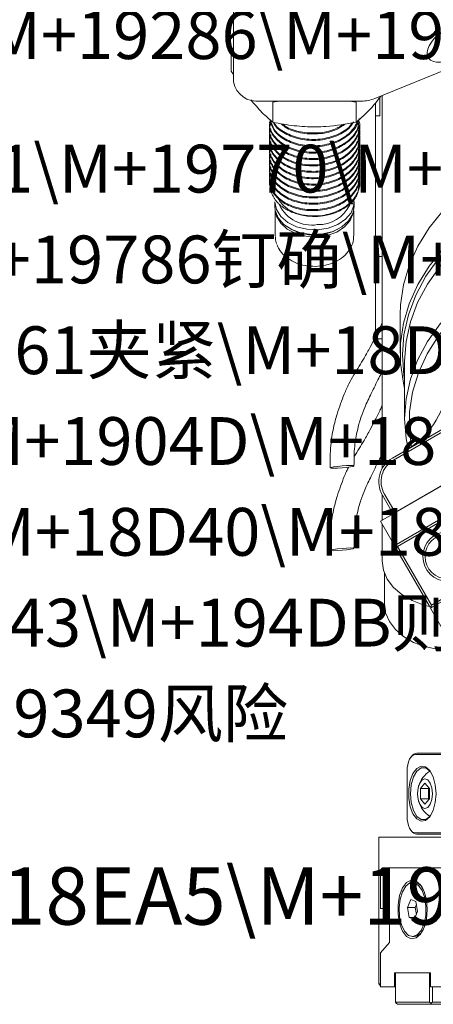
# Model space of a CAD drawing. Units: millimetres. Extents: x 0 to 662, y -1 to 558.
# Drawn here: x 202 to 225, y 101 to 156 of the extents above; entities that cross this region are included whole.
import ezdxf

# ---------------------------------------------------------------- set-up
doc = ezdxf.new("R2010")
doc.units = ezdxf.units.MM
doc.layers.add('图框', color=179, linetype='Continuous')
doc.styles.add('SLDTEXTSTYLE0', font='TXT', dxfattribs={"width": 0.7, "bigfont": 'bigfont'})

# ---------------------------------------------------------------- blocks, each defined once
blk = doc.blocks.new('SW_NOTE_9')
at = {"layer": '图框', "color": 0, "insert": (0.45, 3.437), "char_height": 2.64583, "attachment_point": 1, "style": 'SLDTEXTSTYLE0'}
blk.add_mtext('\\M+18D9F\\M+18D45\\M+19286\\M+190FA\\M+18F6F', dxfattribs=at)
blk = doc.blocks.new('SW_NOTE_10')
at = {"layer": '图框', "color": 0, "char_height": 2.64583, "attachment_point": 1, "style": 'SLDTEXTSTYLE0'}
for s, insert in [('\\M+19396夹\\M+192DC\\M+18DD1\\M+19770\\M+190DA\\M+18BDF开关时', (0.426, 33.6)), ('\\M+189C2\\M+192CA过调节该\\M+19786钉确\\M+192E8', (0.426, 28.572)), ('夹\\M+192DC\\M+191C5开\\M+19861夹紧\\M+18D48\\M+18C8F时', (0.426, 23.545)), ('\\M+19349\\M+188CA\\M+19275\\M+1904D\\M+18D86\\M+18143\\M+19396拧\\M+1939E极', (0.426, 18.517)), ('\\M+18CC0\\M+188CA\\M+19275\\M+18D40\\M+18143\\M+190D8\\M+19573\\M+189C2继续', (0.426, 13.489)), ('\\M+19770\\M+197CD拧动\\M+18143\\M+194DB则\\M+189EF\\M+191A2\\M+190AC', (0.426, 8.461)), ('损\\M+19AAD\\M+18AB4应块\\M+19349风险', (0.426, 3.433))]:
    blk.add_mtext(s, dxfattribs=dict(at, insert=insert))

msp = doc.modelspace()

# ---------------------------------------------------------------- linework, layer by layer
at = {"color": 7, "linetype": 'Continuous', "lineweight": 15}
for p, q in [((213.5581, 157.33294), (213.5581, 152.55997)), ((221.40617, 151.64141), (232.09576, 156.00542)), ((213.5581, 154.44831), (213.4393, 154.26373)), ((213.4393, 154.26373), (213.5581, 154.15595)), ((213.4393, 154.26373), (213.4393, 153.15431)), ((213.5581, 152.96972), (213.4393, 153.15431)), ((221.6831, 151.70867), (221.6831, 150.67358)), ((221.8081, 131.14213), (221.8081, 151.8055)), ((215.0581, 151.49931), (220.65617, 151.49931)), ((215.7487, 151.4353), (216.09826, 151.49931)), ((215.7487, 151.4353), (215.7487, 150.32588)), ((219.99973, 151.49931), (220.3675, 151.4353)), ((220.3675, 151.4353), (220.3675, 150.32588)), ((221.4331, 150.67358), (221.4331, 151.3807)), ((221.4331, 142.89541), (221.4331, 150.67358)), ((221.6831, 150.67358), (221.4331, 150.67358)), ((215.5581, 150.34851), (215.5581, 150.29382)), ((215.5581, 149.99496), (215.5581, 149.94027)), ((220.5581, 150.11704), (220.5581, 150.17174)), ((221.4331, 150.30495), (221.43247, 150.30495)), ((221.43247, 150.16935), (221.4331, 150.16935)), ((221.4331, 149.95217), (221.43247, 149.95217)), ((215.5581, 149.64141), (215.5581, 149.58671)), ((220.5581, 149.76349), (220.5581, 149.81818)), ((220.5581, 149.40994), (220.5581, 149.46463)), ((221.43247, 149.81657), (221.4331, 149.81657)), ((215.5581, 149.28785), (215.5581, 149.23316)), ((215.5581, 148.9343), (215.5581, 148.87961)), ((220.5581, 149.05638), (220.5581, 149.11108)), ((215.5581, 148.58075), (215.5581, 148.52605)), ((220.5581, 148.70283), (220.5581, 148.75752)), ((220.5581, 148.34928), (220.5581, 148.40397)), ((215.5581, 148.22719), (215.5581, 148.1725)), ((215.5581, 147.87364), (215.5581, 147.81895)), ((220.5581, 147.99572), (220.5581, 148.05042)), ((215.5581, 147.52009), (215.5581, 147.46539)), ((220.5581, 147.64217), (220.5581, 147.69686)), ((220.5581, 147.28862), (220.5581, 147.34331)), ((215.5581, 147.16653), (215.5581, 147.11184)), ((220.5581, 146.93506), (220.5581, 146.98976)), ((221.4331, 146.88709), (221.43247, 146.88709)), ((221.4331, 146.47783), (221.43247, 146.47783)), ((221.43247, 146.39056), (221.4331, 146.39056)), ((215.8581, 145.92377), (215.8581, 145.65861)), ((220.2581, 145.65861), (220.2581, 145.92377)), ((221.4331, 145.82517), (221.43247, 145.82517)), ((221.4331, 145.74076), (221.43247, 145.74076)), ((221.43247, 145.60516), (221.4331, 145.60516)), ((215.8831, 145.42475), (215.8831, 144.0311)), ((215.95597, 145.12241), (215.89002, 145.39455)), ((220.2331, 144.0311), (220.2331, 145.42475)), ((221.43247, 145.46175), (221.4331, 145.46175)), ((221.4331, 145.38798), (221.43247, 145.38798)), ((221.43247, 145.36056), (221.4331, 145.36056)), ((221.8081, 142.89541), (221.4331, 142.89541)), ((221.4331, 138.33122), (221.4331, 142.89541)), ((221.4331, 142.3229), (221.43247, 142.3229)), ((221.4331, 141.91364), (221.43247, 141.91364)), ((221.43247, 141.82636), (221.4331, 141.82636)), ((221.4331, 141.26098), (221.43247, 141.26098)), ((221.43247, 140.89756), (221.4331, 140.89756)), ((221.43247, 140.79637), (221.4331, 140.79637)), ((222.8081, 139.65527), (222.8081, 137.53395)), ((221.8081, 138.33122), (221.4331, 138.33122)), ((223.0581, 137.09201), (223.0581, 133.91003)), ((222.37573, 131.72434), (229.00554, 135.55206)), ((228.9216, 135.35926), (222.43823, 131.61609)), ((229.78791, 132.88607), (221.71975, 128.22792)), ((222.52245, 128.72022), (229.77541, 132.90772)), ((221.8081, 128.27892), (221.8081, 129.70847)), ((222.38919, 128.70102), (221.82669, 129.6753)), ((221.93495, 129.7378), (222.52245, 128.72022)), ((222.51329, 128.68607), (222.52245, 128.72022)), ((222.603, 126.94808), (225.95885, 128.88558)), ((225.9131, 128.71483), (222.6655, 126.83983)), ((221.71975, 128.22792), (222.49475, 126.88558)), ((222.41687, 128.66796), (222.41043, 128.66424)), ((222.41043, 128.66424), (222.42669, 128.63607)), ((221.8081, 126.04347), (221.8081, 128.0749)), ((222.603, 126.94808), (222.49475, 126.88558)), ((222.49475, 126.88558), (222.55725, 126.77733)), ((222.58013, 126.8627), (222.55725, 126.77733)), ((224.43225, 123.52973), (222.55725, 126.77733)), ((222.603, 126.94808), (222.58013, 126.8627)), ((222.6655, 126.83983), (222.58013, 126.8627)), ((222.6655, 126.83983), (224.5405, 123.59223)), ((224.5405, 123.59223), (227.7881, 125.46723)), ((227.95885, 125.42148), (224.603, 123.48398)), ((221.9331, 123.65698), (221.9331, 125.36454)), ((224.43225, 123.52973), (224.49475, 123.42148)), ((224.43225, 123.52973), (224.51763, 123.50685)), ((224.603, 123.48398), (224.49475, 123.42148)), ((224.49475, 123.42148), (225.26975, 122.07914)), ((224.51763, 123.50685), (224.5405, 123.59223)), ((224.51763, 123.50685), (224.603, 123.48398)), ((223.4355, 115.21225), (223.3922, 115.15101)), ((226.90922, 115.32075), (223.65922, 115.32075)), ((223.72418, 115.39575), (226.97418, 115.39575)), ((223.19672, 114.39575), (223.19672, 111.89575)), ((223.93578, 113.43443), (224.18578, 113.7231)), ((223.93578, 112.85708), (223.93578, 113.43443)), ((224.38611, 113.43443), (223.93578, 113.43443)), ((224.18578, 113.7231), (224.43578, 113.43443)), ((224.38611, 113.43443), (224.41094, 113.4631)), ((224.43578, 113.40575), (224.38611, 113.43443)), ((224.38611, 112.85708), (224.38611, 113.43443)), ((224.43578, 113.43443), (224.43578, 112.85708)), ((224.43578, 112.88575), (224.38611, 112.85708)), ((224.18578, 112.5684), (223.93578, 112.85708)), ((224.38611, 112.85708), (223.93578, 112.85708)), ((224.43578, 112.85708), (224.18578, 112.5684)), ((224.41094, 112.8284), (224.38611, 112.85708)), ((221.62573, 110.73325), (221.62573, 102.60825)), ((221.62573, 110.73325), (221.82669, 110.73325)), ((221.82669, 110.73325), (226.57669, 110.73325)), ((223.3922, 111.14049), (223.4355, 111.07926)), ((223.65922, 110.97075), (226.90922, 110.97075)), ((226.97418, 110.89575), (223.72418, 110.89575)), ((221.71975, 106.78325), (221.71975, 108.78325)), ((221.84475, 109.03325), (225.14475, 109.03325)), ((223.58135, 108.23325), (223.49475, 108.23325)), ((224.07255, 107.87571), (224.01437, 107.958)), ((223.40118, 107.27943), (223.21146, 106.84428)), ((223.68447, 107.16841), (223.40118, 107.27943)), ((223.71305, 107.00157), (223.64448, 106.84428)), ((223.77804, 106.62222), (223.68447, 107.16841)), ((222.21975, 106.78325), (221.71975, 106.78325)), ((222.21975, 104.9106), (222.21975, 106.78325)), ((223.21146, 106.84428), (223.30503, 106.2981)), ((223.64448, 106.84428), (223.21146, 106.84428)), ((223.58832, 106.18707), (223.77804, 106.62222)), ((223.64448, 106.84428), (223.70946, 106.46494)), ((223.30503, 106.2981), (223.58832, 106.18707)), ((223.63673, 106.2981), (223.30503, 106.2981)), ((223.49475, 105.23325), (223.58135, 105.23325)), ((224.01437, 105.50851), (224.07255, 105.59079)), ((221.71975, 104.33325), (222.21975, 104.9106)), ((221.71975, 102.45825), (221.71975, 104.33325)), ((224.49475, 103.23325), (222.49475, 103.23325)), ((222.49475, 103.23325), (222.49475, 102.45825)), ((222.55725, 103.23325), (222.55725, 101.60825)), ((222.55725, 103.23325), (224.43225, 103.23325)), ((224.43225, 101.60825), (224.43225, 103.23325)), ((224.49475, 102.45825), (224.49475, 103.23325)), ((221.62573, 102.60825), (221.71975, 102.51423)), ((221.62573, 102.60825), (221.71975, 102.60825)), ((222.49475, 102.45825), (221.71975, 102.45825)), ((222.55725, 102.45825), (222.49475, 102.45825)), ((225.26975, 102.45825), (224.49475, 102.45825)), ((224.603, 102.45825), (224.603, 101.60825)), ((222.55725, 101.60825), (222.58013, 101.54575)), ((222.55725, 101.60825), (224.43225, 101.60825)), ((222.58013, 101.54575), (222.6655, 101.48325)), ((224.5405, 101.48325), (222.6655, 101.48325)), ((224.51763, 101.54575), (224.43225, 101.60825)), ((224.603, 101.60825), (224.51763, 101.54575)), ((224.5405, 101.48325), (224.51763, 101.54575)), ((227.7881, 101.48325), (224.5405, 101.48325)), ((224.603, 101.60825), (227.95885, 101.60825))]:
    msp.add_line(p, q, dxfattribs=at)
at = {"color": 7, "linetype": 'Continuous', "lineweight": 15, "flags": 128}
for points in [[(234.5081, 150.14241), (233.79594, 150.00893), (232.313, 149.64417), (230.89095, 149.17353), (229.54488, 148.60199), (228.28905, 147.93562), (227.13678, 147.18147), (226.10027, 146.34754), (225.19052, 145.44267), (224.41717, 144.47645), (223.78842, 143.45913), (223.31093, 142.40149), (222.98976, 141.31473), (222.82832, 140.21039), (222.8081, 139.65527)], [(223.0581, 135.58941), (222.98976, 135.87449), (222.82832, 136.97884), (222.82832, 138.08907), (222.98976, 139.19341), (223.31093, 140.28017), (223.78842, 141.33781), (224.41717, 142.35513), (225.19052, 143.32135), (226.10027, 144.22622), (227.13678, 145.06015), (228.28905, 145.8143), (229.54488, 146.48067), (230.89095, 147.05221), (231.8081, 147.37011)], [(231.80696, 147.18437), (230.4956, 146.7077), (229.16785, 146.09799), (227.9375, 145.39349), (226.81803, 144.60191), (225.82172, 143.73192), (224.95946, 142.79306), (224.24072, 141.79561), (223.67337, 140.7505), (223.26362, 139.66918), (223.01595, 138.56349), (222.9331, 137.44556), (223.01595, 136.32763), (223.0581, 136.07341)], [(231.77577, 146.72353), (230.4349, 146.22675), (229.13778, 145.61926), (227.93662, 144.92003), (226.84436, 144.13658), (225.87273, 143.27735), (225.0322, 142.35157), (224.33181, 141.36921), (223.77908, 140.34084), (223.37998, 139.27751), (223.13879, 138.19067), (223.0581, 137.09201)], [(218.22881, 144.37283), (217.63072, 144.39777), (217.06432, 144.53589), (216.57163, 144.77695), (216.18918, 145.10306), (215.94534, 145.49003), (215.8582, 145.90918), (215.8581, 145.92377)], [(215.8581, 145.65861), (215.8815, 145.43233), (216.04854, 145.02548), (216.36463, 144.66559), (216.80632, 144.37934), (217.34084, 144.18797), (217.92856, 144.10567), (218.52589, 144.13854), (219.08852, 144.28415), (219.57473, 144.5317), (219.94846, 144.86283), (220.18199, 145.25297), (220.2581, 145.65861)], [(220.24688, 146.08066), (220.24032, 145.72641), (220.0841, 145.31741), (219.77761, 144.95339), (219.3436, 144.66133), (218.81424, 144.46291), (218.22881, 144.37283)], [(220.22617, 145.39455), (220.20862, 145.28709), (220.04108, 144.88535), (219.72647, 144.53048), (219.28812, 144.24879), (218.75855, 144.06116), (218.17703, 143.98153), (217.58669, 144.01578), (217.03131, 144.16139), (216.55209, 144.40755), (216.18456, 144.73601), (215.95597, 145.12241)], [(223.24662, 132.23371), (223.13879, 132.81137), (223.0581, 133.91003), (223.13879, 135.00869), (223.37998, 136.09553), (223.77908, 137.15886), (224.33181, 138.18723), (225.0322, 139.16959), (225.87273, 140.09537), (226.84436, 140.9546), (227.93662, 141.73805), (229.13778, 142.43728), (229.38642, 142.56456)], [(227.94407, 141.32499), (227.68951, 141.1513), (226.64244, 140.33799), (225.72231, 139.45124), (224.93935, 138.5009), (224.30228, 137.49755), (223.81817, 136.45234), (223.49241, 135.3769), (223.32862, 134.28317), (223.32862, 133.18333), (223.43618, 132.36178)], [(219.58794, 131.29392), (219.84059, 131.3109), (220.05479, 131.31737), (220.1979, 131.31234), (220.24816, 131.29659), (220.1979, 131.2725), (220.05479, 131.24374), (219.84059, 131.2147), (219.58794, 131.1898), (219.33528, 131.17281), (219.12109, 131.16634), (218.97797, 131.17137), (218.92772, 131.18713), (218.97797, 131.21121), (219.12109, 131.23997), (219.33528, 131.26901), (219.58794, 131.29392)], [(219.58794, 126.72973), (219.84059, 126.74671), (220.05479, 126.75318), (220.1979, 126.74815), (220.24816, 126.7324), (220.1979, 126.70831), (220.05479, 126.67955), (219.84059, 126.65051), (219.58794, 126.6256), (219.33528, 126.60862), (219.12109, 126.60215), (218.97797, 126.60718), (218.92772, 126.62294), (218.97797, 126.64702), (219.12109, 126.67578), (219.33528, 126.70482), (219.58794, 126.72973)], [(221.8081, 126.04347), (221.88015, 125.52616), (222.09355, 125.02872), (222.44009, 124.57029), (222.90645, 124.16847), (223.47471, 123.8387), (224.12304, 123.59366), (224.44257, 123.51186)], [(221.9331, 123.65698), (222.00275, 123.15691), (222.20904, 122.67606), (222.54402, 122.23291), (222.99484, 121.84448), (223.54416, 121.52571), (224.17087, 121.28884), (224.8509, 121.14297), (225.5581, 121.09372)], [(223.65922, 115.32075), (223.56899, 115.30298), (223.48223, 115.25034), (223.40227, 115.16486), (223.33219, 115.04983), (223.27467, 114.90966), (223.23193, 114.74973), (223.20561, 114.57621), (223.19672, 114.39575)], [(224.79672, 113.14575), (224.75541, 112.65059), (224.63594, 112.20908), (224.45127, 111.86907), (224.22141, 111.66742), (223.97126, 111.62596), (223.72793, 111.7492), (223.5178, 112.02377), (223.36363, 112.41993), (223.28212, 112.89475), (223.28212, 113.39676), (223.36363, 113.87157), (223.5178, 114.26773), (223.72793, 114.54231), (223.97126, 114.66554), (224.22141, 114.62409), (224.45127, 114.42243), (224.63594, 114.08243), (224.75541, 113.64092), (224.79672, 113.14575)], [(224.49971, 114.35438), (224.46168, 114.40149), (224.22507, 114.57372), (223.97328, 114.57372), (223.73668, 114.40149), (223.54379, 114.07779), (223.4179, 113.64168), (223.37418, 113.14575), (223.4179, 112.64982), (223.54379, 112.21371), (223.73668, 111.89002), (223.97328, 111.71778), (224.22507, 111.71778), (224.46168, 111.89002), (224.49971, 111.93712)], [(224.18578, 112.32075), (224.34364, 112.38355), (224.47746, 112.56239), (224.56688, 112.83004), (224.59828, 113.14575), (224.56688, 113.46147), (224.47746, 113.72912), (224.34364, 113.90795), (224.18578, 113.97075), (224.02792, 113.90795), (223.8941, 113.72912), (223.80468, 113.46147), (223.77328, 113.14575), (223.80468, 112.83004), (223.8941, 112.56239), (224.02792, 112.38355), (224.18578, 112.32075)], [(223.19672, 111.89575), (223.20561, 111.71529), (223.23193, 111.54177), (223.27467, 111.38185), (223.33219, 111.24168), (223.40227, 111.12664), (223.48223, 111.04116), (223.56899, 110.98853), (223.65922, 110.97075)], [(221.84475, 109.03325), (221.82037, 109.02845), (221.79692, 109.01422), (221.77531, 108.99112), (221.75636, 108.96003), (221.74082, 108.92215), (221.72927, 108.87892), (221.72215, 108.83203), (221.71975, 108.78325)], [(224.30725, 106.73325), (224.26323, 106.20562), (224.13593, 105.73516), (223.93915, 105.37286), (223.69421, 105.15798), (223.42766, 105.1138), (223.16837, 105.24512), (222.94446, 105.5377), (222.78018, 105.95984), (222.69333, 106.46579), (222.69333, 107.00072), (222.78018, 107.50667), (222.94446, 107.9288), (223.16837, 108.22138), (223.42766, 108.3527), (223.69421, 108.30853), (223.93915, 108.09365), (224.13593, 107.73135), (224.26323, 107.26089), (224.30725, 106.73325)], [(222.92947, 107.71907), (223.12015, 108.03275), (223.35142, 108.2056), (223.59822, 108.21891), (223.83381, 108.07122), (224.03266, 107.77854), (224.17321, 107.37259), (224.24025, 106.89736), (224.2265, 106.40434), (224.13345, 105.94697), (223.97119, 105.5748), (223.7573, 105.32817), (223.51496, 105.2338), (223.27043, 105.30192), (223.05021, 105.52515), (222.87816, 105.87929), (222.77293, 106.32598), (222.74592, 106.8168), (222.80005, 107.29856), (222.92947, 107.71907)]]:
    msp.add_lwpolyline(points, dxfattribs=at)
at = {"color": 7, "linetype": 'Continuous', "lineweight": 15}
for radius in [1.375, 1.25]:
    msp.add_circle((225.44331, 126.27853), radius, dxfattribs=at)
for centre, radius, start, end in [((214.8706, 152.82514), 1.33902, 191.421754, 278.049467), ((220.66635, 153.49588), 1.99659, 269.707996, 291.74917), ((217.90335, 146.63268), 2.00158, 206.453317, 278.907973), ((218.28618, 146.55223), 1.89839, 267.799534, 335.245305), ((218.05405, 148.51219), 3.40304, 253.202709, 293.097512), ((218.0581, 146.85213), 2.77209, 242.279714, 297.720286), ((220.54298, 136.4397), 5, 300, 350.668752), ((223.12573, 130.4253), 1.5, 120, 210), ((223.12573, 130.4253), 1.375, 120, 210), ((222.49745, 128.76352), 0.125, 210, 246.869898), ((223.76922, 115.00609), 0.39226, 96.593244, 148.292915), ((225.25158, 113.14575), 1.48162, 122.160229, 163.562868), ((225.25158, 113.14575), 1.48162, 196.437132, 237.839771), ((223.76922, 111.28542), 0.39226, 211.707085, 263.406756), ((223.51193, 107.6147), 0.62244, 18.595045, 83.596101), ((223.49029, 105.87862), 0.65176, 278.03169, 339.777165)]:
    msp.add_arc(centre, radius, start, end, dxfattribs=at)
msp.add_ellipse((225.5581, 154.66225), major_axis=(1.17125, 0.78693), ratio=0.55490174, dxfattribs=at)
for points, knots in [([(221.73341, 151.775), (221.63568, 151.64263), (221.35852, 151.26719), (220.89667, 150.78302), (220.54496, 150.47919), (220.3675, 150.32588)], [0, 0, 0, 0, 0.21248068, 0.60263211, 1, 1, 1, 1]), ([(215.7487, 150.32588), (215.54823, 150.49618), (215.1488, 150.83549), (214.73572, 151.32509), (214.52996, 151.56896)], [0, 0, 0, 0, 0.50189104, 1, 1, 1, 1]), ([(215.58834, 150.34596), (215.57893, 150.30254), (215.52165, 150.03822), (215.79254, 149.55183), (216.38487, 149.01914), (217.26498, 148.69454), (218.25622, 148.63296), (219.22267, 148.84648), (219.99997, 149.30645), (220.48937, 149.90311), (220.516, 150.3353), (220.52786, 150.52784)], [0, 0, 0, 0, 0.024570084, 0.149570084, 0.274570084, 0.399570084, 0.524570084, 0.649570084, 0.774570084, 0.899570084, 1, 1, 1, 1]), ([(220.49501, 150.27205), (220.48462, 150.14813), (220.45421, 149.78545), (219.9951, 149.25258), (219.22398, 148.79157), (218.25587, 148.57832), (217.26507, 148.63983), (216.38485, 148.96445), (215.79255, 149.49714), (215.52165, 149.98352), (215.57893, 150.24785), (215.58834, 150.29127)], [0, 0, 0, 0, 0.067266908, 0.196875083, 0.326483257, 0.456091432, 0.585699606, 0.715307781, 0.844915956, 0.97452413, 1, 1, 1, 1]), ([(220.52786, 150.11959), (220.516, 149.92705), (220.48937, 149.49486), (219.99997, 148.8982), (219.22267, 148.43824), (218.25622, 148.22471), (217.26498, 148.28629), (216.38487, 148.6109), (215.79254, 149.14359), (215.52165, 149.62997), (215.57893, 149.8943), (215.58834, 149.93772)], [0, 0, 0, 0, 0.100429916, 0.225429916, 0.350429916, 0.475429916, 0.600429916, 0.725429916, 0.850429916, 0.975429916, 1, 1, 1, 1]), ([(215.64548, 150.32037), (215.60331, 150.16767), (215.50015, 149.79411), (215.78035, 149.19832), (216.3882, 148.66558), (217.26385, 148.34097), (218.25742, 148.27946), (219.21904, 148.49271), (220.01331, 148.95371), (220.47396, 149.58836), (220.63534, 150.11518), (220.52856, 150.37273), (220.51629, 150.40233)], [0, 0, 0, 0, 0.07837623, 0.19173953, 0.30510283, 0.41846613, 0.53182943, 0.64519272, 0.75855602, 0.87191932, 0.98528262, 1, 1, 1, 1]), ([(215.64548, 149.96682), (215.60331, 149.81412), (215.50015, 149.44056), (215.78035, 148.84476), (216.3882, 148.31203), (217.26385, 147.98742), (218.25742, 147.92591), (219.21904, 148.13916), (220.01331, 148.60016), (220.47396, 149.2348), (220.63534, 149.76162), (220.52856, 150.01918), (220.51629, 150.04877)], [0, 0, 0, 0, 0.07837623, 0.19173953, 0.30510283, 0.41846613, 0.53182943, 0.64519272, 0.75855602, 0.87191932, 0.98528262, 1, 1, 1, 1]), ([(220.46546, 150.44471), (220.45835, 150.38219), (220.42424, 150.08208), (219.98867, 149.60722), (219.22551, 149.14483), (218.25619, 148.93197), (217.26227, 148.99332), (216.39571, 149.31816), (215.76393, 149.84018), (215.64042, 150.26988), (215.58045, 150.47852)], [0, 0, 0, 0, 0.036511789, 0.175265211, 0.314018633, 0.452772055, 0.591525478, 0.7302789, 0.869032322, 1, 1, 1, 1]), ([(215.61632, 150.44598), (215.66912, 150.2678), (215.78726, 149.86911), (216.39759, 149.37331), (217.26113, 149.04801), (218.25891, 148.98623), (219.21579, 149.20124), (220.01698, 149.65109), (220.28779, 150.08264), (220.4212, 150.29524)], [0, 0, 0, 0, 0.11919048, 0.26670669, 0.41422289, 0.5617391, 0.7092553, 0.85677151, 1, 1, 1, 1]), ([(220.3675, 150.32588), (219.81396, 150.22961), (218.88104, 150.06735), (217.51537, 150.06623), (216.53004, 150.17542), (215.94654, 150.28778), (215.7487, 150.32588)], [0, 0, 0, 0, 0.36359269, 0.61279179, 0.86870995, 1, 1, 1, 1]), ([(220.23038, 150.34483), (220.14883, 150.22133), (219.92451, 149.88163), (219.21049, 149.50256), (218.26135, 149.28473), (217.25666, 149.34586), (216.41301, 149.67655), (215.89838, 150.03786), (215.80587, 150.28172), (215.7952, 150.30984)], [0, 0, 0, 0, 0.100184945, 0.275576402, 0.450967858, 0.626359315, 0.801750771, 0.977142228, 1, 1, 1, 1]), ([(215.81618, 150.31352), (215.82052, 150.3026), (215.91025, 150.07696), (216.41636, 149.73216), (217.25556, 149.40041), (218.26239, 149.33908), (219.20741, 149.55877), (219.88675, 149.90752), (220.09188, 150.20895), (220.15101, 150.29583)], [0, 0, 0, 0, 0.009323019, 0.192614258, 0.375905498, 0.559196737, 0.742487976, 0.925779216, 1, 1, 1, 1]), ([(219.79382, 150.24625), (219.60308, 150.11738), (219.16971, 149.82459), (218.24872, 149.64076), (217.2773, 149.70691), (216.5474, 149.93405), (216.291, 150.17654), (216.22539, 150.2386)], [0, 0, 0, 0, 0.19036039, 0.43248526, 0.67461013, 0.916735, 1, 1, 1, 1]), ([(216.30596, 150.22384), (216.34676, 150.18636), (216.58156, 149.97068), (217.28068, 149.76324), (218.24649, 149.69647), (219.12144, 149.86387), (219.51843, 150.12766), (219.67132, 150.22925)], [0, 0, 0, 0, 0.05481971, 0.31545822, 0.57609673, 0.83673523, 1, 1, 1, 1]), ([(220.52786, 149.76604), (220.516, 149.5735), (220.48937, 149.14131), (219.99997, 148.54465), (219.22267, 148.08468), (218.25622, 147.87116), (217.26498, 147.93274), (216.38487, 148.25734), (215.79254, 148.79003), (215.52165, 149.27642), (215.57893, 149.54074), (215.58834, 149.58416)], [0, 0, 0, 0, 0.10042992, 0.22542992, 0.35042992, 0.47542992, 0.60042992, 0.72542992, 0.85042992, 0.97542992, 1, 1, 1, 1]), ([(220.52786, 149.41249), (220.516, 149.21994), (220.48937, 148.78776), (219.99997, 148.1911), (219.22267, 147.73113), (218.25622, 147.5176), (217.26498, 147.57918), (216.38487, 147.90379), (215.79254, 148.43648), (215.52165, 148.92286), (215.57893, 149.18719), (215.58834, 149.23061)], [0, 0, 0, 0, 0.10042992, 0.22542992, 0.35042992, 0.47542992, 0.60042992, 0.72542992, 0.85042992, 0.97542992, 1, 1, 1, 1]), ([(215.64548, 149.61326), (215.60331, 149.46057), (215.50015, 149.087), (215.78035, 148.49121), (216.3882, 147.95848), (217.26385, 147.63386), (218.25742, 147.57235), (219.21904, 147.78561), (220.01331, 148.2466), (220.47396, 148.88125), (220.63534, 149.40807), (220.52856, 149.66563), (220.51629, 149.69522)], [0, 0, 0, 0, 0.078376227, 0.191739526, 0.305102826, 0.418466126, 0.531829425, 0.645192725, 0.758556024, 0.871919324, 0.985282624, 1, 1, 1, 1]), ([(220.52786, 149.05893), (220.516, 148.86639), (220.48937, 148.4342), (219.99997, 147.83754), (219.22267, 147.37758), (218.25622, 147.16405), (217.26498, 147.22563), (216.38487, 147.55024), (215.79254, 148.08293), (215.52165, 148.56931), (215.57893, 148.83364), (215.58834, 148.87706)], [0, 0, 0, 0, 0.100429916, 0.225429916, 0.350429916, 0.475429916, 0.600429916, 0.725429916, 0.850429916, 0.975429916, 1, 1, 1, 1]), ([(215.64548, 149.25971), (215.60331, 149.10701), (215.50015, 148.73345), (215.78035, 148.13766), (216.3882, 147.60492), (217.26385, 147.28031), (218.25742, 147.2188), (219.21904, 147.43205), (220.01331, 147.89305), (220.47396, 148.5277), (220.63534, 149.05452), (220.52856, 149.31207), (220.51629, 149.34167)], [0, 0, 0, 0, 0.07837623, 0.19173953, 0.30510283, 0.41846613, 0.53182943, 0.64519272, 0.75855602, 0.87191932, 0.98528262, 1, 1, 1, 1]), ([(215.64548, 148.90616), (215.60331, 148.75346), (215.50015, 148.3799), (215.78035, 147.7841), (216.3882, 147.25137), (217.26385, 146.92676), (218.25742, 146.86525), (219.21904, 147.0785), (220.01331, 147.5395), (220.47396, 148.17414), (220.63534, 148.70096), (220.52856, 148.95852), (220.51629, 148.98811)], [0, 0, 0, 0, 0.07837623, 0.19173953, 0.30510283, 0.41846613, 0.53182943, 0.64519272, 0.75855602, 0.87191932, 0.98528262, 1, 1, 1, 1]), ([(220.52786, 148.70538), (220.516, 148.51284), (220.48937, 148.08065), (219.99997, 147.48399), (219.22267, 147.02402), (218.25622, 146.8105), (217.26498, 146.87208), (216.38487, 147.19668), (215.79254, 147.72937), (215.52165, 148.21576), (215.57893, 148.48008), (215.58834, 148.5235)], [0, 0, 0, 0, 0.10042992, 0.22542992, 0.35042992, 0.47542992, 0.60042992, 0.72542992, 0.85042992, 0.97542992, 1, 1, 1, 1]), ([(220.52786, 148.35183), (220.516, 148.15928), (220.48937, 147.7271), (219.99997, 147.13044), (219.22267, 146.67047), (218.25622, 146.45694), (217.26498, 146.51852), (216.38487, 146.84313), (215.79254, 147.37582), (215.52165, 147.8622), (215.57893, 148.12653), (215.58834, 148.16995)], [0, 0, 0, 0, 0.100429916, 0.225429916, 0.350429916, 0.475429916, 0.600429916, 0.725429916, 0.850429916, 0.975429916, 1, 1, 1, 1]), ([(215.64548, 148.5526), (215.60331, 148.39991), (215.50015, 148.02634), (215.78035, 147.43055), (216.3882, 146.89782), (217.26385, 146.5732), (218.25742, 146.51169), (219.21904, 146.72495), (220.01331, 147.18594), (220.47396, 147.82059), (220.63534, 148.34741), (220.52856, 148.60497), (220.51629, 148.63456)], [0, 0, 0, 0, 0.07837623, 0.19173953, 0.30510283, 0.41846613, 0.53182943, 0.64519272, 0.75855602, 0.87191932, 0.98528262, 1, 1, 1, 1]), ([(220.52786, 147.99827), (220.516, 147.80573), (220.48937, 147.37354), (219.99997, 146.77688), (219.22267, 146.31692), (218.25622, 146.10339), (217.26498, 146.16497), (216.38487, 146.48958), (215.79254, 147.02227), (215.52165, 147.50865), (215.57893, 147.77298), (215.58834, 147.8164)], [0, 0, 0, 0, 0.10042992, 0.22542992, 0.35042992, 0.47542992, 0.60042992, 0.72542992, 0.85042992, 0.97542992, 1, 1, 1, 1]), ([(215.64548, 148.19905), (215.60331, 148.04635), (215.50015, 147.67279), (215.78035, 147.077), (216.3882, 146.54426), (217.26385, 146.21965), (218.25742, 146.15814), (219.21904, 146.37139), (220.01331, 146.83239), (220.47396, 147.46704), (220.63534, 147.99386), (220.52856, 148.25141), (220.51629, 148.28101)], [0, 0, 0, 0, 0.07837623, 0.19173953, 0.30510283, 0.41846613, 0.53182943, 0.64519272, 0.75855602, 0.87191932, 0.98528262, 1, 1, 1, 1]), ([(215.64548, 147.8455), (215.60331, 147.6928), (215.50015, 147.31923), (215.78035, 146.72344), (216.3882, 146.19071), (217.26385, 145.8661), (218.25742, 145.80459), (219.21904, 146.01784), (220.01331, 146.47884), (220.47396, 147.11348), (220.63534, 147.6403), (220.52856, 147.89786), (220.51629, 147.92745)], [0, 0, 0, 0, 0.07837623, 0.19173953, 0.30510283, 0.41846613, 0.53182943, 0.64519272, 0.75855602, 0.87191932, 0.98528262, 1, 1, 1, 1]), ([(220.52786, 147.64472), (220.516, 147.45218), (220.48937, 147.01999), (219.99997, 146.42333), (219.22267, 145.96336), (218.25622, 145.74984), (217.26498, 145.81142), (216.38487, 146.13602), (215.79254, 146.66871), (215.52165, 147.1551), (215.57893, 147.41942), (215.58834, 147.46284)], [0, 0, 0, 0, 0.100429916, 0.225429916, 0.350429916, 0.475429916, 0.600429916, 0.725429916, 0.850429916, 0.975429916, 1, 1, 1, 1]), ([(220.52786, 147.29117), (220.516, 147.09862), (220.48937, 146.66644), (219.99997, 146.06978), (219.22267, 145.60981), (218.25622, 145.39628), (217.26498, 145.45786), (216.38487, 145.78247), (215.79254, 146.31516), (215.52165, 146.80154), (215.57893, 147.06587), (215.58834, 147.10929)], [0, 0, 0, 0, 0.100429916, 0.225429916, 0.350429916, 0.475429916, 0.600429916, 0.725429916, 0.850429916, 0.975429916, 1, 1, 1, 1]), ([(215.64548, 147.49194), (215.60331, 147.33925), (215.50015, 146.96568), (215.78035, 146.36989), (216.3882, 145.83716), (217.26385, 145.51254), (218.25742, 145.45103), (219.21904, 145.66429), (220.01331, 146.12528), (220.47396, 146.75993), (220.63534, 147.28675), (220.52856, 147.54431), (220.51629, 147.5739)], [0, 0, 0, 0, 0.07837623, 0.19173953, 0.30510283, 0.41846613, 0.53182943, 0.64519272, 0.75855602, 0.87191932, 0.98528262, 1, 1, 1, 1]), ([(217.07062, 145.25435), (217.46371, 145.18785), (218.177, 145.06718), (219.22085, 145.31418), (220.01283, 145.7708), (220.4741, 146.40664), (220.63534, 146.93319), (220.52856, 147.19075), (220.51629, 147.22035)], [0, 0, 0, 0, 0.22915877, 0.41581105, 0.60246333, 0.78911561, 0.97576789, 1, 1, 1, 1]), ([(215.66409, 147.13552), (215.65207, 147.08833), (215.62842, 146.99548), (215.60989, 146.80703), (215.62413, 146.61735), (215.67283, 146.43112), (215.72595, 146.29409), (215.79523, 146.16065), (215.88139, 146.03025), (215.98329, 145.90543), (216.0995, 145.78757), (216.22959, 145.67683), (216.37449, 145.57295), (216.51936, 145.48554), (216.70108, 145.39173), (216.88, 145.31569), (217.02271, 145.26976), (217.07062, 145.25435)], [0, 0, 0, 0, 0.06269126, 0.12335921, 0.24674208, 0.30958831, 0.37073211, 0.4322933, 0.49516977, 0.55850043, 0.62015903, 0.68224574, 0.74568141, 0.80958175, 0.85672706, 0.95190809, 1, 1, 1, 1]), ([(220.52786, 146.93761), (220.51558, 146.74563), (220.48802, 146.31471), (220.04637, 145.75663), (219.58834, 145.49554), (219.38905, 145.38194)], [0, 0, 0, 0, 0.31218026, 0.70073512, 1, 1, 1, 1]), ([(216.0196, 146.17333), (216.05019, 146.10566), (216.09912, 145.99744), (216.2014, 145.86038), (216.32707, 145.71866), (216.47909, 145.58881), (216.65476, 145.47248), (216.84912, 145.36554), (217.02506, 145.28795), (217.15866, 145.24874), (217.17672, 145.24344)], [0, 0, 0, 0, 0.16721377, 0.26740994, 0.36408629, 0.56072358, 0.66091971, 0.76201408, 0.96783253, 1, 1, 1, 1]), ([(215.89926, 144.00696), (215.89483, 143.96251), (215.88139, 143.82751), (215.92655, 143.69723), (215.95685, 143.60984)], [0, 0, 0, 0, 0.32928516, 1, 1, 1, 1]), ([(215.97115, 143.55126), (216.01023, 143.46357), (216.11028, 143.23907), (216.38144, 142.92438), (216.78556, 142.63727), (217.27902, 142.43655), (217.83034, 142.33698), (218.40208, 142.34828), (218.95567, 142.47248), (219.45375, 142.70667), (219.84764, 143.03039), (220.10411, 143.41455), (220.23113, 143.75233), (220.21855, 143.95591), (220.21466, 144.01877)], [0, 0, 0, 0, 0.05555544, 0.14223212, 0.23109408, 0.32283315, 0.41606915, 0.50983454, 0.60427215, 0.69964946, 0.79592698, 0.8807677, 0.96318706, 1, 1, 1, 1]), ([(221.8081, 139.19112), (221.77468, 139.11882), (221.653, 138.85553), (221.44078, 138.44898), (221.14779, 137.87454), (220.84267, 137.31715), (220.5283, 136.80324), (220.22872, 136.33319), (220.00266, 135.92152), (219.83352, 135.56446), (219.67589, 135.19644), (219.49799, 134.73146), (219.28865, 134.11365), (219.08669, 133.34775), (218.9265, 132.35514), (218.92729, 131.6026), (218.92772, 131.18702)], [0, 0, 0, 0, 0.03783726, 0.13777554, 0.21691739, 0.29907522, 0.359381, 0.42495603, 0.48986881, 0.52537047, 0.56103759, 0.62265966, 0.68814773, 0.77110908, 0.87360047, 1, 1, 1, 1]), ([(220.24816, 131.2967), (220.2506, 131.66132), (220.25508, 132.33178), (220.41405, 133.22464), (220.60825, 133.93995), (220.86991, 134.62653), (221.15785, 135.20086), (221.42389, 135.74553), (221.60596, 136.14169), (221.74519, 136.37256), (221.8081, 136.47686)], [0, 0, 0, 0, 0.18023921, 0.33141667, 0.45971575, 0.56807872, 0.7275223, 0.82149172, 0.91934996, 1, 1, 1, 1]), ([(221.8081, 134.62693), (221.77468, 134.55463), (221.653, 134.29134), (221.44084, 133.88479), (221.14762, 133.31036), (220.84327, 132.75291), (220.53757, 132.2569), (220.35647, 131.96403), (220.26738, 131.81995)], [0, 0, 0, 0, 0.0905674, 0.32977999, 0.5192142, 0.71586745, 0.86021557, 1, 1, 1, 1]), ([(220.24816, 126.73251), (220.2506, 127.09713), (220.25508, 127.76759), (220.41405, 128.66045), (220.60825, 129.37576), (220.86991, 130.06234), (221.15785, 130.63667), (221.42389, 131.18134), (221.60596, 131.5775), (221.74519, 131.80837), (221.8081, 131.91267)], [0, 0, 0, 0, 0.18023921, 0.33141667, 0.45971575, 0.56807872, 0.7275223, 0.82149172, 0.91934996, 1, 1, 1, 1]), ([(219.94407, 131.22872), (219.90727, 131.15261), (219.82556, 130.98358), (219.67615, 130.63186), (219.4979, 130.1674), (219.28868, 129.54942), (219.08668, 128.78357), (218.92651, 127.79095), (218.92729, 127.0384), (218.92772, 126.62283)], [0, 0, 0, 0, 0.05798289, 0.12877291, 0.25107681, 0.38105373, 0.54571061, 0.74912956, 1, 1, 1, 1])]:
    msp.add_open_spline(points, degree=3, knots=knots, dxfattribs=at)

# ---------------------------------------------------------------- block references
at = {"layer": '图框'}
for name, p in [('SW_NOTE_9', (164.4088, 153.03721)), ('SW_NOTE_10', (147.59675, 115.47962))]:
    msp.add_blockref(name, p, dxfattribs=at)

# ---------------------------------------------------------------- texts
at = {"layer": '图框', "insert": (148.03626, 109.06713), "char_height": 3.175, "attachment_point": 1, "style": 'SLDTEXTSTYLE0'}
msp.add_mtext('\\M+1967B\\M+18ABC为\\M+18EA5\\M+190AB开关\\M+18ABC', dxfattribs=at)

doc.saveas('drawing.dxf')
